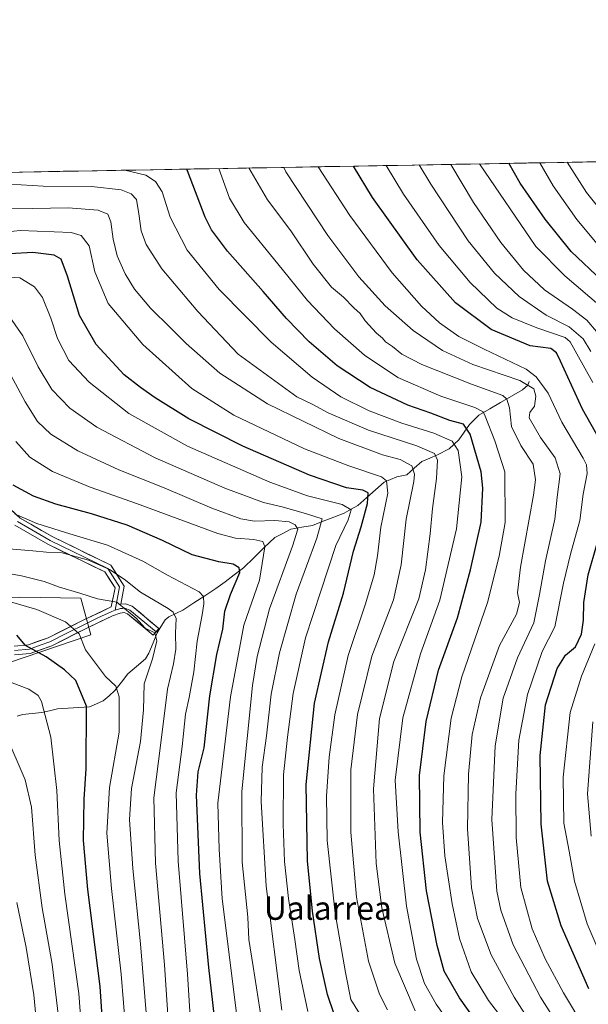
# Model space of a CAD drawing. Units: metres. Extents: x 620524 to 623961, y 4761880 to 4764255.
# Drawn here: x 620908 to 621103, y 4763915 to 4764253 of the extents above; entities that cross this region are included whole.
import ezdxf
from ezdxf.enums import TextEntityAlignment as Align

# ---------------------------------------------------------------- set-up
doc = ezdxf.new("R2010")
doc.units = ezdxf.units.M
doc.header["$MEASUREMENT"] = 0
for name, color, linetype, lineweight in [('Arbolado forestal CxS', 92, 'Continuous', 0), ('Corriente natural lineal', 142, 'Continuous', 13), ('Curva de nivel maestra', 36, 'Continuous', 30), ('Curva de nivel normal', 36, 'Continuous', 0), ('Entidad de ámbito territorial CxS', 92, 'Continuous', 0), ('Layer 0', 7, 'Continuous', 0), ('Municipio CxS', 142, 'Continuous', 0), ('Pastizal CxS', 92, 'Continuous', 0), ('Texto cartográfico', 19, 'Continuous', 0)]:
    doc.layers.add(name, color=color, linetype=linetype, lineweight=lineweight)
doc.styles.add('Arial', font='txt', dxfattribs={"height": 0.2})

# ---------------------------------------------------------------- blocks, each defined once
blk = doc.blocks.new('*U150')
at = {"layer": 'Arbolado forestal CxS', "color": 92, "linetype": 'Continuous', "lineweight": 0}
for points in [[(620887.07, 4764026.75, 716.49), (620932.56, 4764042.09, 731.3), (620929.19, 4764054.75, 733.38), (620908.22, 4764055.05, 729.55), (620895.61, 4764054.85, 727.96)], [(620627, 4764195.86, 714.12), (623837.5, 4764253.16, 906.47)]]:
    blk.add_polyline3d(points, dxfattribs=at)
blk = doc.blocks.new('*U156')
at = {"layer": 'Pastizal CxS', "color": 92, "linetype": 'Continuous', "lineweight": 0}
for points in [[(620857.6675, 4763968.7261, 696.7264), (620852.3141, 4763972.4853, 696.6846), (620852.0863, 4763972.6303, 696.7668), (620845.2125, 4763976.5725, 697.4666), (620844.9537, 4763976.7047, 697.4555), (620830.0337, 4763983.4347, 697.7281), (620829.8757, 4763983.5007, 697.7491), (620821.5957, 4763986.6807, 697.9506), (620821.5213, 4763986.7081, 697.9514), (620797.8165, 4763994.8669, 699.3618), (620797.7037, 4763994.9031, 699.36), (620770.9537, 4764002.9431, 699.7665), (620770.7911, 4764002.9871, 699.7917), (620758.3511, 4764005.9771, 700.4819), (620758.1697, 4764006.0147, 700.4764), (620748.0785, 4764007.7849, 700.6005), (620747.9615, 4764007.8031, 700.6113), (620734.7015, 4764009.5931, 701.2205), (620734.4253, 4764009.6175, 701.2174), (620724.6053, 4764010.0275, 701.4327), (620724.4801, 4764010.0301, 701.4339), (620724.1509, 4764010.0119, 701.4367), (620717.7209, 4764009.3019, 701.4885), (620717.5167, 4764009.2723, 701.4921), (620709.7241, 4764007.8301, 701.8254), (620709.4623, 4764007.7693, 701.8234), (620685.8803, 4764001.1755, 702.2941), (620668.1929, 4763996.9887, 702.7715), (620654.3829, 4763994.9349, 703.1925), (620645.0983, 4763994.7149, 703.4763), (620643.6603, 4763994.9109, 703.5001), (620647.9835, 4764000.0631, 704.9517), (620687.3017, 4764004.5027, 702.9181), (620733.9397, 4764028.1231, 707.5525), (620777.5545, 4764042.1639, 714.9772), (620830.1797, 4764048.7219, 718.3359), (620865.0315, 4764054.3615, 722.6383), (620895.6087, 4764054.8487, 727.9626), (620908.2199, 4764055.0497, 729.5526), (620929.1889, 4764054.7485, 733.3781), (620932.5647, 4764042.0923, 731.3025), (620887.0657, 4764026.7511, 716.4929), (620884.2699, 4764002.5583, 709.3381), (620870.6873, 4763977.5575, 701.1342), (620857.6675, 4763968.7261, 696.7264)], [(620796.788, 4763950.3251, 688.4914), (620766.2418, 4763953.6509, 691.0923), (620731.9041, 4763955.6463, 691.8148), (620700.7739, 4763955.7857, 690.5947), (620687.9911, 4763960.6647, 691.5207), (620678.3141, 4763970.0429, 696.9107), (620639.5923, 4763968.1555, 697.7671), (620631.7706, 4763980.7405, 699.5149), (620635.1399, 4763984.7563, 701.9746), (620639.2839, 4763984.0615, 701.6704), (620639.5037, 4763984.0329, 701.6485), (620644.4737, 4763983.5729, 701.2293), (620644.7501, 4763983.5601, 701.2119), (620644.8197, 4763983.5609, 701.2097), (620655.1497, 4763983.8009, 700.9281), (620655.5217, 4763983.8327, 700.9206), (620670.1717, 4763986.0127, 700.8297), (620670.2511, 4763986.0257, 700.8244), (620670.4203, 4763986.0605, 700.8165), (620688.6103, 4763990.3605, 701.1756), (620688.7287, 4763990.3911, 701.1827), (620712.1079, 4763996.9345, 701.4808), (620719.2383, 4763998.2503, 701.306), (620724.7641, 4763998.8633, 701.1744), (620733.5863, 4763998.4985, 701.0836), (620746.3101, 4763996.7751, 700.6228), (620755.9905, 4763995.0813, 700.2881), (620767.9671, 4763992.2029, 699.9147), (620794.3397, 4763984.2743, 699.1122), (620817.7333, 4763976.2209, 698.2279), (620825.7161, 4763973.1519, 697.4585), (620834.7629, 4763969.2409, 697.1692), (620839.9203, 4763966.7545, 696.7185), (620841.2839, 4763965.9721, 696.4429), (620830.1993, 4763966.7453, 696.788), (620821.1343, 4763965.9739, 696.2531), (620811.8002, 4763965.1799, 695.6976), (620796.788, 4763950.3251, 688.4914)]]:
    blk.add_polyline3d(points, close=True, dxfattribs=at)
blk = doc.blocks.new('*U165')
at = {"layer": 'Curva de nivel normal', "color": 36, "linetype": 'Continuous', "lineweight": 0}
blk.add_polyline3d([(620897.34, 4764179.68, 780), (620908.32, 4764180.87, 780), (620925.86, 4764180.19, 780), (620929.28, 4764179.17, 780), (620932.05, 4764175.56, 780), (620933.93, 4764166.61, 780), (620938.58, 4764155.82, 780), (620950.41, 4764141.78, 780), (620967.29, 4764126.59, 780), (620981.64, 4764117.5, 780), (621005.92, 4764105.99, 780), (621021.15, 4764100.1, 780), (621032.37, 4764096.35, 780), (621034.09, 4764094.99, 780), (621034.48, 4764090.72, 780), (621032.15, 4764079.09, 780), (621030.98, 4764069.25, 780), (621029.84, 4764062.67, 780), (621026.9, 4764052.79, 780), (621020.92, 4764035.05, 780), (621016.34, 4764014.72, 780), (621014.34, 4764000.21, 780), (621013.44, 4763986.77, 780), (621013.72, 4763971.59, 780), (621016.43, 4763946.64, 780), (621020.03, 4763926.24, 780), (621021.79, 4763917.06, 780), (621024.77, 4763912.23, 780)], dxfattribs=at)
blk = doc.blocks.new('*U173')
at = {"layer": 'Curva de nivel normal', "color": 36, "linetype": 'Continuous', "lineweight": 0}
blk.add_polyline3d([(621066.03, 4764203.7, 845), (621085.31, 4764175.36, 845), (621095.31, 4764165.3, 845), (621107.78, 4764154.67, 845)], dxfattribs=at)
blk = doc.blocks.new('*U177')
at = {"layer": 'Curva de nivel normal', "color": 36, "linetype": 'Continuous', "lineweight": 0}
blk.add_polyline3d([(621043.96, 4763913.1, 790), (621036.97, 4763929.48, 790), (621032.43, 4763948.44, 790), (621030.49, 4763963.73, 790), (621029.66, 4763989.32, 790), (621031.72, 4764013.4, 790), (621036.6, 4764033.01, 790), (621045.14, 4764054.51, 790), (621047.48, 4764064.42, 790), (621049.08, 4764076.77, 790), (621049.87, 4764085.51, 790), (621051.28, 4764095.77, 790), (621051.54, 4764102.08, 790), (621050.54, 4764104.39, 790), (621044.51, 4764106.93, 790), (621027.88, 4764112.39, 790), (621014.01, 4764118.33, 790), (621008.81, 4764121.12, 790), (621003.27, 4764123.76, 790), (620983.15, 4764138.36, 790), (620969.35, 4764153.01, 790), (620956.95, 4764167.7, 790), (620951.55, 4764176, 790), (620949.86, 4764180.71, 790), (620949.11, 4764186.58, 790), (620948.32, 4764191.43, 790), (620946.48, 4764193.43, 790), (620943.02, 4764194.77, 790), (620932.78, 4764195.88, 790), (620916.28, 4764196, 790), (620904.87, 4764196.68, 790)], dxfattribs=at)
blk = doc.blocks.new('*U178')
at = {"layer": 'Curva de nivel normal', "color": 36, "linetype": 'Continuous', "lineweight": 0}
blk.add_polyline3d([(621106.9, 4764175.6, 855), (621099.35, 4764184.63, 855), (621091.25, 4764196.12, 855), (621086.66, 4764204.06, 855)], dxfattribs=at)
blk = doc.blocks.new('*U179')
at = {"layer": 'Curva de nivel normal', "color": 36, "linetype": 'Continuous', "lineweight": 0}
blk.add_polyline3d([(621059.23, 4763903.94, 795), (621051.16, 4763915.41, 795), (621047.13, 4763922.52, 795), (621044.34, 4763930.86, 795), (621040.96, 4763949.09, 795), (621038.04, 4763974.6, 795), (621037.06, 4763992.27, 795), (621039.72, 4764013.68, 795), (621045.71, 4764035.59, 795), (621052.41, 4764054, 795), (621058.14, 4764078.54, 795), (621059.97, 4764096.35, 795), (621058.67, 4764105.33, 795), (621056.56, 4764108.58, 795), (621050.26, 4764111.35, 795), (621039.31, 4764114.79, 795), (621028.07, 4764118.98, 795), (621018.42, 4764123.82, 795), (621008.5, 4764130.5, 795), (620994.46, 4764142.54, 795), (620976.64, 4764160.57, 795), (620965.66, 4764174.06, 795), (620959.85, 4764185.44, 795), (620957.04, 4764194.16, 795), (620954.76, 4764197.63, 795), (620951.42, 4764199.78, 795), (620944.22, 4764201.49, 795), (620944.09, 4764201.52, 795)], dxfattribs=at)
blk = doc.blocks.new('*U181')
at = {"layer": 'Curva de nivel normal', "color": 36, "linetype": 'Continuous', "lineweight": 0}
blk.add_polyline3d([(620998.79, 4764202.5, 815), (620999.57, 4764200.97, 815), (621013.97, 4764179.17, 815), (621024.6, 4764164.92, 815), (621033.64, 4764154.94, 815), (621043.27, 4764146.48, 815), (621053.27, 4764139.64, 815), (621063.66, 4764134.88, 815), (621079.83, 4764129.39, 815), (621084.67, 4764126.47, 815), (621085.27, 4764124.04, 815), (621084.87, 4764120.52, 815), (621083.26, 4764118.38, 815), (621082.98, 4764116.56, 815), (621086.93, 4764109.83, 815), (621091.95, 4764102.83, 815), (621093.66, 4764097.37, 815), (621092.68, 4764089.36, 815), (621091.89, 4764081.78, 815), (621088.58, 4764067.55, 815), (621086.54, 4764055.94, 815), (621084.65, 4764046.3, 815), (621079, 4764034.19, 815), (621074.15, 4764020.44, 815), (621071.41, 4764004.11, 815), (621070.27, 4763978.79, 815), (621071.96, 4763954.19, 815), (621073.32, 4763947.64, 815), (621077.51, 4763935.79, 815), (621086.9, 4763917.78, 815), (621094.8, 4763905.37, 815)], dxfattribs=at)
blk = doc.blocks.new('*U182')
at = {"layer": 'Curva de nivel normal', "color": 36, "linetype": 'Continuous', "lineweight": 0}
blk.add_polyline3d([(621110.42, 4764184.32, 860), (621102.75, 4764193.84, 860), (621096.11, 4764204.23, 860)], dxfattribs=at)
blk = doc.blocks.new('*U183')
at = {"layer": 'Curva de nivel normal', "color": 36, "linetype": 'Continuous', "lineweight": 0}
for points in [[(621104.32, 4763973.11, 835), (621103.06, 4763987.6, 835), (621104.92, 4764012.27, 835)], [(621104.2, 4764139.36, 835), (621101.55, 4764143.67, 835), (621096.73, 4764147.76, 835), (621088.9, 4764151.78, 835), (621079.56, 4764158.17, 835), (621071.14, 4764166.16, 835), (621062.05, 4764177.3, 835), (621049.24, 4764196.68, 835), (621045.33, 4764203.33, 835)]]:
    blk.add_polyline3d(points, dxfattribs=at)
blk = doc.blocks.new('*U188')
at = {"layer": 'Curva de nivel normal', "color": 36, "linetype": 'Continuous', "lineweight": 0}
blk.add_polyline3d([(620976.49, 4764202.1, 805), (620980.16, 4764191.96, 805), (620985.18, 4764183.56, 805), (620996.73, 4764169.46, 805), (621006.93, 4764156.81, 805), (621016.24, 4764147.12, 805), (621026.51, 4764138.05, 805), (621038.01, 4764130.39, 805), (621052.74, 4764123.96, 805), (621064.43, 4764120.14, 805), (621067.25, 4764118.63, 805), (621067.98, 4764117.2, 805), (621071.2, 4764108.71, 805), (621074.65, 4764098.08, 805), (621074.84, 4764080.69, 805), (621072.74, 4764069.09, 805), (621068.74, 4764053.18, 805), (621059.93, 4764027.73, 805), (621056.25, 4764013.59, 805), (621053.75, 4763993.75, 805), (621053.25, 4763977.77, 805), (621054.12, 4763966.37, 805), (621056.63, 4763949.83, 805), (621059.17, 4763937.97, 805), (621063.09, 4763926.53, 805), (621069.12, 4763916.71, 805), (621077.06, 4763906.28, 805)], dxfattribs=at)
blk = doc.blocks.new('*U189')
at = {"layer": 'Curva de nivel normal', "color": 36, "linetype": 'Continuous', "lineweight": 0}
for points in [[(621110.64, 4763925.19, 830), (621102.96, 4763943.04, 830), (621098.54, 4763957.6, 830), (621096.78, 4763967.97, 830), (621094.95, 4763977.54, 830), (621094.65, 4763993.33, 830), (621097.15, 4764015.51, 830), (621100.99, 4764027.91, 830), (621105.56, 4764039, 830)], [(621104.82, 4764128.69, 830), (621099.37, 4764138.58, 830), (621097.12, 4764142.69, 830), (621095.41, 4764144.1, 830), (621085.7, 4764147.46, 830), (621077.14, 4764150.89, 830), (621071.98, 4764154.2, 830), (621062.8, 4764162.99, 830), (621052.09, 4764175.7, 830), (621039.88, 4764193.25, 830), (621033.98, 4764203.12, 830)]]:
    blk.add_polyline3d(points, dxfattribs=at)
blk = doc.blocks.new('*U193')
at = {"layer": 'Curva de nivel normal', "color": 36, "linetype": 'Continuous', "lineweight": 0}
blk.add_polyline3d([(620986.79, 4764202.28, 810), (620993.22, 4764191.37, 810), (621001.23, 4764180.78, 810), (621008.94, 4764169.26, 810), (621015.14, 4764161.43, 810), (621019.28, 4764157.97, 810), (621022.9, 4764154.28, 810), (621025.06, 4764152.34, 810), (621026.76, 4764149.84, 810), (621030.62, 4764145.62, 810), (621032.64, 4764143.91, 810), (621033.73, 4764142.61, 810), (621036.16, 4764141.03, 810), (621039.31, 4764138.43, 810), (621046.21, 4764134.85, 810), (621063.28, 4764128.15, 810), (621073.96, 4764124.22, 810), (621075.36, 4764123.02, 810), (621076.27, 4764119.96, 810), (621076.94, 4764113.61, 810), (621080.2, 4764107.08, 810), (621084.43, 4764100.64, 810), (621085.16, 4764095.32, 810), (621084.5, 4764090.04, 810), (621080.1, 4764065.37, 810), (621079.07, 4764056.51, 810), (621079.7, 4764053.2, 810), (621078.7, 4764049.21, 810), (621072.89, 4764038.46, 810), (621066.29, 4764020.51, 810), (621063.47, 4764007.93, 810), (621062.17, 4763994.33, 810), (621061.83, 4763975.58, 810), (621063.25, 4763955.36, 810), (621065.34, 4763944.8, 810), (621070.04, 4763932.36, 810), (621077.92, 4763917.83, 810), (621088.1, 4763901.99, 810)], dxfattribs=at)
blk = doc.blocks.new('*U195')
at = {"layer": 'Curva de nivel normal', "color": 36, "linetype": 'Continuous', "lineweight": 0}
blk.add_polyline3d([(621102.15, 4763907.13, 820), (621094.76, 4763919.3, 820), (621088.53, 4763930.93, 820), (621084.03, 4763941.32, 820), (621080.11, 4763955.51, 820), (621078.54, 4763972.57, 820), (621078.46, 4763987.63, 820), (621079.45, 4764005.97, 820), (621082.49, 4764021.68, 820), (621087.44, 4764036.44, 820), (621091.83, 4764044.9, 820), (621094.84, 4764059.88, 820), (621097.25, 4764069.82, 820), (621100.41, 4764081.38, 820), (621101.55, 4764090.44, 820), (621102.88, 4764097.45, 820), (621102.7, 4764100.45, 820), (621101.51, 4764102.77, 820), (621094.18, 4764115.07, 820), (621089.55, 4764125.09, 820), (621085.47, 4764130.62, 820), (621082.03, 4764133.24, 820), (621067.59, 4764140.13, 820), (621058.94, 4764144.49, 820), (621052.27, 4764149.15, 820), (621046.04, 4764154.92, 820), (621036.06, 4764166.27, 820), (621021.45, 4764185.99, 820), (621010.673, 4764202.7084, 820)], dxfattribs=at)
blk = doc.blocks.new('*U197')
at = {"layer": 'Curva de nivel normal', "color": 36, "linetype": 'Continuous', "lineweight": 0}
blk.add_polyline3d([(621034.41, 4763913.45, 785), (621031.62, 4763918.88, 785), (621027.88, 4763930.13, 785), (621023.78, 4763952.19, 785), (621021.79, 4763974.48, 785), (621021.81, 4763995.87, 785), (621024.15, 4764014.8, 785), (621029.03, 4764034.77, 785), (621036.43, 4764054.11, 785), (621039.09, 4764066.11, 785), (621040.83, 4764081.77, 785), (621043.46, 4764094.77, 785), (621043.66, 4764097.25, 785), (621042.77, 4764100.14, 785), (621038.72, 4764102.3, 785), (621032.64, 4764103.85, 785), (621017.76, 4764109.49, 785), (620993.22, 4764121.39, 785), (620976.83, 4764131.87, 785), (620965.29, 4764142.04, 785), (620960.11, 4764147.31, 785), (620953.13, 4764154.21, 785), (620947.64, 4764160.74, 785), (620944.34, 4764165.99, 785), (620941.65, 4764172.2, 785), (620940.28, 4764177.82, 785), (620939.5, 4764183.81, 785), (620938.45, 4764186.4, 785), (620935.11, 4764187.84, 785), (620924.81, 4764188.65, 785), (620912.64, 4764188.41, 785), (620904.86, 4764188.55, 785)], dxfattribs=at)
blk = doc.blocks.new('*U198')
at = {"layer": 'Curva de nivel normal', "color": 36, "linetype": 'Continuous', "lineweight": 0}
blk.add_polyline3d([(621007.03, 4763912.91, 770), (621004.1, 4763926.98, 770), (621002.62, 4763937.66, 770), (621000.45, 4763951.73, 770), (620999.05, 4763964.33, 770), (620998.6, 4763977.2, 770), (620998.76, 4763994.14, 770), (621000.14, 4764007.02, 770), (621002.07, 4764021.96, 770), (621006.3, 4764041.15, 770), (621011.53, 4764057.11, 770), (621016.72, 4764072.77, 770), (621020.87, 4764081.58, 770), (621021.89, 4764085.01, 770), (621018.81, 4764086.84, 770), (621006.9, 4764089.77, 770), (620994.05, 4764094.52, 770), (620965.82, 4764106.9, 770), (620945.68, 4764118.06, 770), (620932.02, 4764128.78, 770), (620925.08, 4764136.29, 770), (620921.21, 4764143.75, 770), (620918.88, 4764150.76, 770), (620916.03, 4764157.9, 770), (620913.27, 4764161.48, 770), (620908.27, 4764164.61, 770), (620903.04, 4764164.98, 770)], dxfattribs=at)
blk = doc.blocks.new('*U199')
at = {"layer": 'Curva de nivel normal', "color": 36, "linetype": 'Continuous', "lineweight": 0}
blk.add_polyline3d([(621106.08, 4764146.19, 840), (621102.8, 4764150.13, 840), (621097.94, 4764153.85, 840), (621088.26, 4764160.54, 840), (621081.04, 4764167.2, 840), (621073.35, 4764176.77, 840), (621063.91, 4764190.39, 840), (621056.18, 4764203.52, 840)], dxfattribs=at)
blk = doc.blocks.new('*U201')
at = {"layer": 'Curva de nivel maestra', "color": 36, "linetype": 'Continuous', "lineweight": 30}
blk.add_polyline3d([(621016.08, 4763911.96, 775), (621013.83, 4763918.76, 775), (621011.08, 4763931.14, 775), (621008.63, 4763947.28, 775), (621006.95, 4763964.65, 775), (621006.48, 4763990.76, 775), (621009.4, 4764018.73, 775), (621014.15, 4764039.76, 775), (621019.31, 4764056.44, 775), (621022.75, 4764070.79, 775), (621025.38, 4764079.18, 775), (621027.59, 4764087.24, 775), (621027.75, 4764090.82, 775), (621025.98, 4764091.77, 775), (621020.33, 4764092.56, 775), (621007.66, 4764096.92, 775), (620984.75, 4764106.8, 775), (620966.21, 4764116.21, 775), (620954.67, 4764123.45, 775), (620949.68, 4764127.03, 775), (620944.01, 4764131.28, 775), (620934.48, 4764141.69, 775), (620928.74, 4764151.66, 775), (620924.64, 4764165.19, 775), (620922.43, 4764170.96, 775), (620920.07, 4764172.42, 775), (620912.7, 4764173.27, 775), (620904.85, 4764172.78, 775)], dxfattribs=at)
blk = doc.blocks.new('*U203')
at = {"layer": 'Curva de nivel maestra', "color": 36, "linetype": 'Continuous', "lineweight": 30}
for points in [[(621103.46, 4763920.72, 825), (621094.01, 4763942.25, 825), (621089.36, 4763957.66, 825), (621087.17, 4763977.19, 825), (621086.82, 4764000.71, 825), (621088.62, 4764018.11, 825), (621092.64, 4764030.56, 825), (621095.55, 4764035.12, 825), (621098.9, 4764038.03, 825), (621100.99, 4764042.38, 825), (621101.65, 4764047.14, 825), (621101.79, 4764053.2, 825), (621103.28, 4764062.77, 825), (621106.32, 4764073.44, 825)], [(621107.29, 4764109.03, 825), (621101.33, 4764119.51, 825), (621093.8, 4764136.01, 825), (621092.41, 4764138.83, 825), (621090.44, 4764140.32, 825), (621083.4, 4764141.28, 825), (621070, 4764146.88, 825), (621057.76, 4764155.97, 825), (621044.58, 4764170.82, 825), (621029.29, 4764192.14, 825), (621022.73, 4764202.92, 825)]]:
    blk.add_polyline3d(points, dxfattribs=at)
blk = doc.blocks.new('*U205')
at = {"layer": 'Curva de nivel maestra', "color": 36, "linetype": 'Continuous', "lineweight": 30}
blk.add_polyline3d([(621108.04, 4764163.62, 850), (621097.47, 4764173.68, 850), (621088.48, 4764184.73, 850), (621079.99, 4764197.03, 850), (621076.05, 4764203.88, 850)], dxfattribs=at)
blk = doc.blocks.new('*U206')
at = {"layer": 'Curva de nivel maestra', "color": 36, "linetype": 'Continuous', "lineweight": 30}
blk.add_polyline3d([(621070.91, 4763900.97, 800), (621059.07, 4763917.62, 800), (621053.89, 4763926.77, 800), (621051.4, 4763935.6, 800), (621047.8, 4763954.32, 800), (621045.64, 4763974.42, 800), (621045.41, 4763993.93, 800), (621047.65, 4764012.42, 800), (621051.93, 4764030.05, 800), (621058.45, 4764047.98, 800), (621062.87, 4764064.44, 800), (621066.54, 4764080.82, 800), (621067.12, 4764092.47, 800), (621066.56, 4764098.1, 800), (621062.81, 4764111.01, 800), (621060.51, 4764114.38, 800), (621055.82, 4764115.69, 800), (621049.26, 4764118.14, 800), (621041.4, 4764120.94, 800), (621028.44, 4764126.99, 800), (621017.18, 4764134.45, 800), (621007.57, 4764142.65, 800), (620999.7, 4764150.62, 800), (620991.72, 4764159.93, 800), (620979.5, 4764173.71, 800), (620973.98, 4764181.1, 800), (620971.86, 4764185.4, 800), (620965.81, 4764201.35, 800), (620965.49, 4764201.9, 800)], dxfattribs=at)

msp = doc.modelspace()

# ---------------------------------------------------------------- linework, layer by layer
at = {"layer": 'Arbolado forestal CxS', "color": 92, "linetype": 'Continuous', "lineweight": 0}
for points in [[(623837.5, 4764253.16, 906.47), (620627, 4764195.86, 714.12)], [(620857.67, 4763968.73, 696.73), (620870.69, 4763977.56, 701.13), (620884.27, 4764002.56, 709.34), (620887.07, 4764026.75, 716.49), (620932.56, 4764042.09, 731.3), (620929.19, 4764054.75, 733.38), (620908.22, 4764055.05, 729.55), (620895.61, 4764054.85, 727.96), (620865.03, 4764054.36, 722.64), (620830.18, 4764048.72, 718.34), (620777.55, 4764042.16, 714.98), (620733.94, 4764028.12, 707.55), (620687.3, 4764004.5, 702.92), (620647.98, 4764000.06, 704.95), (620643.66, 4763994.91, 703.5)]]:
    msp.add_polyline3d(points, dxfattribs=at)
at = {"layer": 'Corriente natural lineal', "color": 142, "linetype": 'Continuous', "lineweight": 13}
msp.add_polyline3d([(621083, 4764129, 814.85), (621082.53, 4764127.78, 814.06), (621080.69, 4764126.17, 812.99), (621076.96, 4764123.99, 810.96), (621073.22, 4764121.82, 810.05), (621069.49, 4764119.64, 807.42), (621065.75, 4764117.46, 803.88), (621062.56, 4764114.24, 800.28), (621060.71, 4764111.65, 798.11), (621058.86, 4764109.06, 795.78), (621055.55, 4764105.98, 793.19), (621051.62, 4764103.84, 790.82), (621048.91, 4764102.7, 788.84), (621046.21, 4764101.56, 787.21), (621043.6, 4764099.28, 785.44), (621041, 4764097, 783.48), (621037.57, 4764096.39, 781.45), (621033.32, 4764094.53, 779.08), (621030.3, 4764091.86, 776.78), (621027.28, 4764089.19, 774.27), (621024.26, 4764086.52, 772.12), (621021.92, 4764085.19, 770.15), (621019.58, 4764083.86, 768.25), (621015.96, 4764082.47, 766.42), (621012.34, 4764081.08, 765.34), (621008.72, 4764079.68, 763.37), (621004.99, 4764079.03, 760.93), (621001.26, 4764078.38, 758.03), (620998.5, 4764076.94, 757.1), (620995.74, 4764075.49, 756.26), (620992.14, 4764072.04, 754.59), (620988.54, 4764068.59, 752.02), (620984.94, 4764065.14, 750.13), (620981.8, 4764062.76, 748.98), (620978.67, 4764060.37, 747.79), (620975.53, 4764057.99, 746.33), (620971.75, 4764055.52, 745.05), (620967.97, 4764053.06, 742.98), (620964.19, 4764050.6, 740.88), (620961.79, 4764049.43, 739.54), (620959.39, 4764048.27, 738.21), (620958.11, 4764047.24, 737.42), (620956.75, 4764045.05, 736.19), (620955.38, 4764042.86, 735.46), (620953.95, 4764039.37, 734.51), (620952.53, 4764035.88, 733.64), (620951.33, 4764033.89, 732.67), (620948.3, 4764031.31, 732.5), (620945.27, 4764028.73, 731.6), (620943.08, 4764025.87, 730.67), (620940.88, 4764023.01, 729.13), (620938.86, 4764021.24, 727.98), (620936.83, 4764019.46, 726.95), (620934.5, 4764018.44, 726.23), (620932.17, 4764017.42, 725.67), (620928.49, 4764017.19, 724.09), (620924.8, 4764016.96, 722.39), (620921.12, 4764016.73, 720.84), (620918.46, 4764016.1, 720.19), (620915.8, 4764015.48, 719.51), (620912.45, 4764015.12, 718.51), (620909.1, 4764014.76, 717.36), (620907.31, 4764014.26, 716.67)], dxfattribs=at)
at = {"layer": 'Curva de nivel maestra', "color": 36, "linetype": 'Continuous', "lineweight": 30}
for points in [[(620975.94, 4763903.01, 750), (620973.13, 4763928.01, 750), (620969.99, 4763960.2, 750), (620968.84, 4763987.08, 750), (620969.43, 4763995.08, 750), (620971.51, 4764003.42, 750), (620973.4, 4764021.18, 750), (620975.83, 4764035.44, 750), (620977.88, 4764044.11, 750), (620978.53, 4764050.23, 750), (620980.57, 4764056, 750), (620983.74, 4764063.52, 750), (620983.56, 4764065.06, 750), (620981.5, 4764066.43, 750), (620976.48, 4764067.12, 750), (620967.36, 4764069.54, 750), (620957.16, 4764074.46, 750), (620945.03, 4764079.7, 750), (620932.82, 4764083.66, 750), (620920.56, 4764086.95, 750), (620912.9, 4764089.65, 750), (620905.9, 4764093.49, 750)], [(620937.45, 4763897.41, 725), (620935.78, 4763921.44, 725), (620931.61, 4763954.82, 725), (620930.1, 4763971.54, 725), (620930.33, 4763985.77, 725), (620930.96, 4763996.2, 725), (620931.13, 4764017.68, 725), (620927.47, 4764026.51, 725), (620923.62, 4764030.17, 725), (620917.3, 4764034.54, 725), (620910.18, 4764038.51, 725), (620907.17, 4764042.01, 725)]]:
    msp.add_polyline3d(points, dxfattribs=at)
at = {"layer": 'Curva de nivel normal', "color": 36, "linetype": 'Continuous', "lineweight": 0}
for points in [[(620998.19, 4763913.41, 765), (620992.74, 4763955.96, 765), (620991.09, 4763984.98, 765), (620991.44, 4763996.73, 765), (620992.88, 4764007.44, 765), (620994.45, 4764021.77, 765), (620997.35, 4764036, 765), (621003.08, 4764056.03, 765), (621010.12, 4764075.34, 765), (621011.98, 4764081.91, 765), (621006.59, 4764083.66, 765), (620998.23, 4764086.03, 765), (620991.9, 4764087.51, 765), (620978.64, 4764092.45, 765), (620954.73, 4764102.9, 765), (620934.68, 4764113.4, 765), (620925.36, 4764119.88, 765), (620919.22, 4764126.31, 765), (620914.51, 4764134.05, 765), (620909.23, 4764144.65, 765), (620901.23, 4764155.97, 765)], [(620902.67, 4764135.86, 760), (620910.08, 4764122.05, 760), (620914.3, 4764115.37, 760), (620918.89, 4764110.94, 760), (620928.19, 4764105.24, 760), (620942.24, 4764098.71, 760), (620957.78, 4764092.56, 760), (620974.1, 4764085.57, 760), (620984.02, 4764081.88, 760), (620988.73, 4764081.1, 760), (620995.76, 4764081.39, 760), (621000.69, 4764080.92, 760), (621002.71, 4764079.9, 760), (621003.6, 4764078.4, 760), (621001.79, 4764072.56, 760), (620993.97, 4764051.06, 760), (620989.73, 4764034.67, 760), (620988.07, 4764024.75, 760), (620984.38, 4763988.44, 760), (620984.48, 4763964.11, 760), (620986.45, 4763945.32, 760), (620986.82, 4763937.61, 760), (620988.36, 4763928.32, 760), (620991.7, 4763906.38, 760)], [(620983.01, 4763908.71, 755), (620977.72, 4763951.52, 755), (620976.6, 4763968.62, 755), (620976.21, 4763984.44, 755), (620980.48, 4764020.87, 755), (620985.08, 4764045.46, 755), (620990.53, 4764060.88, 755), (620992.34, 4764072.35, 755), (620991.67, 4764074.1, 755), (620988.55, 4764074.88, 755), (620982.29, 4764075.28, 755), (620976.18, 4764076.84, 755), (620948.28, 4764087.16, 755), (620932.39, 4764092.78, 755), (620919.47, 4764098.15, 755), (620911.62, 4764103.06, 755), (620906.85, 4764108.45, 755)], [(620906.44, 4764083.66, 745), (620914.07, 4764080.36, 745), (620925.4, 4764076.76, 745), (620938.34, 4764072.92, 745), (620950.42, 4764067.4, 745), (620958.87, 4764062.62, 745), (620969.77, 4764056.88, 745), (620971.27, 4764055.25, 745), (620971.38, 4764052.77, 745), (620970.78, 4764049.02, 745), (620969.06, 4764039.94, 745), (620967.95, 4764029.49, 745), (620966.38, 4764020.64, 745), (620965.06, 4764014.95, 745), (620963.92, 4764003.77, 745), (620961.88, 4763987.89, 745), (620962.56, 4763964.44, 745), (620965.83, 4763925.7, 745), (620967.43, 4763900.26, 745)], [(620904.48, 4764071.69, 740), (620912.75, 4764070.93, 740), (620917.41, 4764070.51, 740), (620922.79, 4764070.3, 740), (620931.85, 4764067.73, 740), (620939.01, 4764064.56, 740), (620944.02, 4764061.23, 740), (620949.63, 4764056.8, 740), (620959.18, 4764051.12, 740), (620960.9, 4764049.88, 740), (620961.85, 4764047.79, 740), (620961.67, 4764042.74, 740), (620961.72, 4764037.27, 740), (620960.94, 4764032.14, 740), (620958.86, 4764023.45, 740), (620956.65, 4764005.03, 740), (620954.26, 4763986.27, 740), (620954.82, 4763963.76, 740), (620957.89, 4763928.96, 740), (620959.72, 4763901.53, 740)], [(620899.16, 4764064.04, 735), (620908.79, 4764062.33, 735), (620916.57, 4764060.46, 735), (620921.9, 4764058.52, 735), (620928.8, 4764056.47, 735), (620934.84, 4764054.47, 735), (620941.47, 4764053.34, 735), (620948.16, 4764047.88, 735), (620951.29, 4764044.39, 735), (620954.54, 4764042.85, 735), (620955.24, 4764040.04, 735), (620953.79, 4764033.95, 735), (620950.92, 4764025.31, 735), (620950.72, 4764016.4, 735), (620949.6, 4764005.51, 735), (620946.57, 4763989.38, 735), (620945.86, 4763978.78, 735), (620946.97, 4763962.02, 735), (620949.65, 4763936.18, 735), (620951.86, 4763909.66, 735)], [(620904.27, 4764053.63, 730), (620914.04, 4764050.82, 730), (620923.85, 4764046.56, 730), (620928.55, 4764042.5, 730), (620930.8, 4764037.03, 730), (620937.61, 4764027.82, 730), (620941.15, 4764024.51, 730), (620942.34, 4764020.81, 730), (620942.32, 4764008.77, 730), (620938.97, 4763989.77, 730), (620938.08, 4763974.11, 730), (620939.66, 4763955.11, 730), (620943.04, 4763925.78, 730), (620944.56, 4763906.07, 730)], [(620930.41, 4763893.23, 720), (620928.5, 4763919.12, 720), (620923.65, 4763953.19, 720), (620921.7, 4763971.55, 720), (620920.98, 4763988.78, 720), (620918.83, 4764007.02, 720), (620915.72, 4764019.26, 720), (620914.55, 4764021.3, 720), (620911.28, 4764023.49, 720), (620903.22, 4764026.6, 720)], [(620922.26, 4763904.41, 715), (620919.32, 4763929.18, 715), (620915.92, 4763948.45, 715), (620913.44, 4763966.57, 715), (620912.24, 4763982.99, 715), (620910.04, 4763992.39, 715), (620903.42, 4764007.84, 715)], [(620914.71, 4763900.6, 710), (620913.03, 4763918.66, 710), (620910.38, 4763934.92, 710), (620907.15, 4763950.36, 710)]]:
    msp.add_polyline3d(points, dxfattribs=at)
at = {"layer": 'Entidad de ámbito territorial CxS', "color": 92, "linetype": 'Continuous', "lineweight": 0}
msp.add_polyline3d([(620908.12, 4764200.88, 793.21), (620913.12, 4764200.97, 793.27), (620918.11, 4764201.06, 793.54), (620923.1, 4764201.15, 793.28), (620928.09, 4764201.23, 793.02), (620933.08, 4764201.32, 793.12), (620938.07, 4764201.41, 793.73), (620943.06, 4764201.5, 794.65), (620948.05, 4764201.59, 795.41), (620953.04, 4764201.68, 796.05), (620958.03, 4764201.77, 797.6), (620963.02, 4764201.86, 799.18), (620968.02, 4764201.95, 801.66), (620973.01, 4764202.04, 803.98), (620978, 4764202.13, 806.09), (620982.99, 4764202.21, 808.69), (620987.98, 4764202.3, 810.48), (620992.97, 4764202.39, 811.71), (620997.96, 4764202.48, 814.4), (621002.95, 4764202.57, 817), (621007.94, 4764202.66, 819.01), (621012.93, 4764202.75, 820.97), (621017.93, 4764202.84, 823.36), (621022.92, 4764202.93, 824.94), (621027.91, 4764203.02, 826.18), (621032.9, 4764203.11, 828.2), (621037.89, 4764203.19, 831.19), (621042.88, 4764203.28, 834.04), (621047.87, 4764203.37, 836.6), (621052.86, 4764203.46, 839.19), (621057.85, 4764203.55, 841.51), (621062.84, 4764203.64, 842.98), (621067.83, 4764203.73, 845.62), (621072.83, 4764203.82, 848.51), (621077.82, 4764203.91, 850.61), (621082.81, 4764204, 853.22), (621087.8, 4764204.08, 855.66), (621092.79, 4764204.17, 858.5), (621097.78, 4764204.26, 860.45), (621102.77, 4764204.35, 862.97), (621107.76, 4764204.44, 865.58)], dxfattribs=at)
at = {"layer": 'Layer 0', "linetype": 'Continuous', "lineweight": 0}
for points in [[(620954.99, 4764043.16), (620955.95, 4764044.31), (620946.75, 4764051.95), (620944.5, 4764052.79), (620942.86, 4764052.65), (620944.07, 4764058.86), (620939.46, 4764066.05), (620919.29, 4764075.84), (620908.34, 4764082.17), (620897.96, 4764091.68)], [(620906.55, 4764079.74), (620917.88, 4764073.19), (620937.39, 4764063.72), (620940.9, 4764058.25), (620939.59, 4764051.69), (620929.96, 4764047.16), (620917.98, 4764041.15), (620911.17, 4764038.7), (620906.31, 4764038.26)], [(620907.45, 4764080.96), (620918.59, 4764074.52), (620938.43, 4764064.89), (620942.49, 4764058.56), (620940.93, 4764050.59)], [(620954.99, 4764043.16), (620945.99, 4764050.64), (620944.3, 4764051.27), (620943.48, 4764051.2), (620942.74, 4764051.14), (620940.93, 4764050.59)], [(620940.93, 4764050.59), (620939.83, 4764050.18), (620935.01, 4764047.92), (620930.62, 4764045.81), (620924.63, 4764042.81), (620918.58, 4764039.77), (620915.17, 4764038.55), (620911.5, 4764037.22), (620906.35, 4764036.76)], [(620906.38, 4764035.25), (620911.82, 4764035.74), (620919.17, 4764038.39), (620931.28, 4764044.46), (620940.06, 4764048.67), (620942.62, 4764049.62), (620944.09, 4764049.74), (620945.22, 4764049.32), (620954.03, 4764042), (620954.99, 4764043.16)]]:
    msp.add_lwpolyline(points, dxfattribs=at)
for points in [[(620904.88, 4764085.34, 745.47), (620908.34, 4764082.17, 744.76), (620911.99, 4764080.06, 744.04), (620915.64, 4764077.95, 743.17), (620919.29, 4764075.84, 741.99), (620923.32, 4764073.88, 741.29), (620927.36, 4764071.92, 741.4), (620931.39, 4764069.97, 741.03), (620935.43, 4764068.01, 741.17), (620939.46, 4764066.05, 740.82), (620941.77, 4764062.46, 739.33), (620944.07, 4764058.86, 738.53), (620943.47, 4764055.76, 736.47), (620942.86, 4764052.65, 734.77), (620944.5, 4764052.79, 735.49), (620946.75, 4764051.95, 736), (620949.82, 4764049.4, 736.07), (620952.88, 4764046.86, 736.14), (620955.95, 4764044.31, 735.8), (620954.03, 4764042, 735.09), (620951.09, 4764044.44, 735.22), (620948.16, 4764046.88, 734.49), (620945.22, 4764049.32, 734.26), (620944.09, 4764049.74, 734.21), (620942.62, 4764049.62, 733.88), (620940.06, 4764048.67, 733.41), (620935.67, 4764046.57, 732.46), (620931.28, 4764044.46, 730.94), (620927.24, 4764042.44, 729.36), (620923.21, 4764040.41, 728.22), (620919.17, 4764038.39, 726.97), (620915.5, 4764037.07, 725.39), (620911.82, 4764035.74, 723.78), (620909.1, 4764035.5, 723.41), (620906.38, 4764035.25, 723.13)], [(620906.31, 4764038.26, 724.32), (620911.17, 4764038.7, 725.08), (620914.58, 4764039.93, 726.01), (620917.98, 4764041.15, 726.95), (620921.97, 4764043.15, 728.01), (620925.97, 4764045.16, 729.58), (620929.96, 4764047.16, 731.4), (620933.17, 4764048.67, 732.63), (620936.38, 4764050.18, 733.68), (620939.59, 4764051.69, 734.09), (620940.25, 4764054.97, 735.02), (620940.9, 4764058.25, 736.33), (620939.15, 4764060.99, 737.58), (620937.39, 4764063.72, 738.4), (620933.49, 4764065.61, 738.88), (620929.59, 4764067.51, 739.07), (620925.68, 4764069.4, 739.34), (620921.78, 4764071.3, 739.85), (620917.88, 4764073.19, 740.34), (620914.1, 4764075.37, 741.72), (620910.33, 4764077.56, 742.35), (620906.55, 4764079.74, 743.09)]]:
    msp.add_polyline3d(points, dxfattribs=at)
at = {"layer": 'Municipio CxS', "color": 142, "linetype": 'Continuous', "lineweight": 0}
msp.add_polyline3d([(620908.12, 4764200.88, 793.21), (620913.12, 4764200.97, 793.27), (620918.11, 4764201.06, 793.54), (620923.1, 4764201.15, 793.28), (620928.09, 4764201.23, 793.02), (620933.08, 4764201.32, 793.12), (620938.07, 4764201.41, 793.73), (620943.06, 4764201.5, 794.65), (620948.05, 4764201.59, 795.41), (620953.04, 4764201.68, 796.05), (620958.03, 4764201.77, 797.6), (620963.02, 4764201.86, 799.18), (620968.02, 4764201.95, 801.66), (620973.01, 4764202.04, 803.98), (620978, 4764202.13, 806.09), (620982.99, 4764202.21, 808.69), (620987.98, 4764202.3, 810.48), (620992.97, 4764202.39, 811.71), (620997.96, 4764202.48, 814.4), (621002.95, 4764202.57, 817), (621007.94, 4764202.66, 819.01), (621012.93, 4764202.75, 820.97), (621017.93, 4764202.84, 823.36), (621022.92, 4764202.93, 824.94), (621027.91, 4764203.02, 826.18), (621032.9, 4764203.11, 828.2), (621037.89, 4764203.19, 831.19), (621042.88, 4764203.28, 834.04), (621047.87, 4764203.37, 836.6), (621052.86, 4764203.46, 839.19), (621057.85, 4764203.55, 841.51), (621062.84, 4764203.64, 842.98), (621067.83, 4764203.73, 845.62), (621072.83, 4764203.82, 848.51), (621077.82, 4764203.91, 850.61), (621082.81, 4764204, 853.22), (621087.8, 4764204.08, 855.66), (621092.79, 4764204.17, 858.5), (621097.78, 4764204.26, 860.45), (621102.77, 4764204.35, 862.97), (621107.76, 4764204.44, 865.58)], dxfattribs=at)
at = {"layer": 'Pastizal CxS', "color": 92, "linetype": 'Continuous', "lineweight": 0}
msp.add_polyline3d([(620857.67, 4763968.73, 696.73), (620870.69, 4763977.56, 701.13), (620884.27, 4764002.56, 709.34), (620887.07, 4764026.75, 716.49), (620932.56, 4764042.09, 731.3), (620929.19, 4764054.75, 733.38), (620908.22, 4764055.05, 729.55), (620895.61, 4764054.85, 727.96), (620865.03, 4764054.36, 722.64), (620830.18, 4764048.72, 718.34), (620777.55, 4764042.16, 714.98), (620733.94, 4764028.12, 707.55), (620687.3, 4764004.5, 702.92), (620647.98, 4764000.06, 704.95), (620643.66, 4763994.91, 703.5)], dxfattribs=at)

# ---------------------------------------------------------------- block references
at = {"layer": 'Arbolado forestal CxS', "color": 92, "linetype": 'Continuous', "lineweight": 0}
msp.add_blockref('*U150', (0, 0), dxfattribs=at)
at = {"layer": 'Curva de nivel maestra', "color": 36, "linetype": 'Continuous', "lineweight": 30}
for name in ['*U205', '*U203', '*U206', '*U201']:
    msp.add_blockref(name, (0, 0), dxfattribs=at)
at = {"layer": 'Curva de nivel normal', "color": 36, "linetype": 'Continuous', "lineweight": 0}
for name in ['*U178', '*U182', '*U181', '*U195', '*U189', '*U183', '*U199', '*U173', '*U197', '*U177', '*U179', '*U188', '*U193', '*U198', '*U165']:
    msp.add_blockref(name, (0, 0), dxfattribs=at)
at = {"layer": 'Pastizal CxS', "color": 92, "linetype": 'Continuous', "lineweight": 0}
msp.add_blockref('*U156', (0, 0), dxfattribs=at)

# ---------------------------------------------------------------- texts
at = {"layer": 'Texto cartográfico', "color": 19, "linetype": 'Continuous', "lineweight": 0, "style": 'Arial'}
msp.add_text('Ualarrea', height=8, dxfattribs=at).set_placement((621013.94, 4763948.37), align=Align.MIDDLE_CENTER)

doc.saveas('drawing.dxf')
